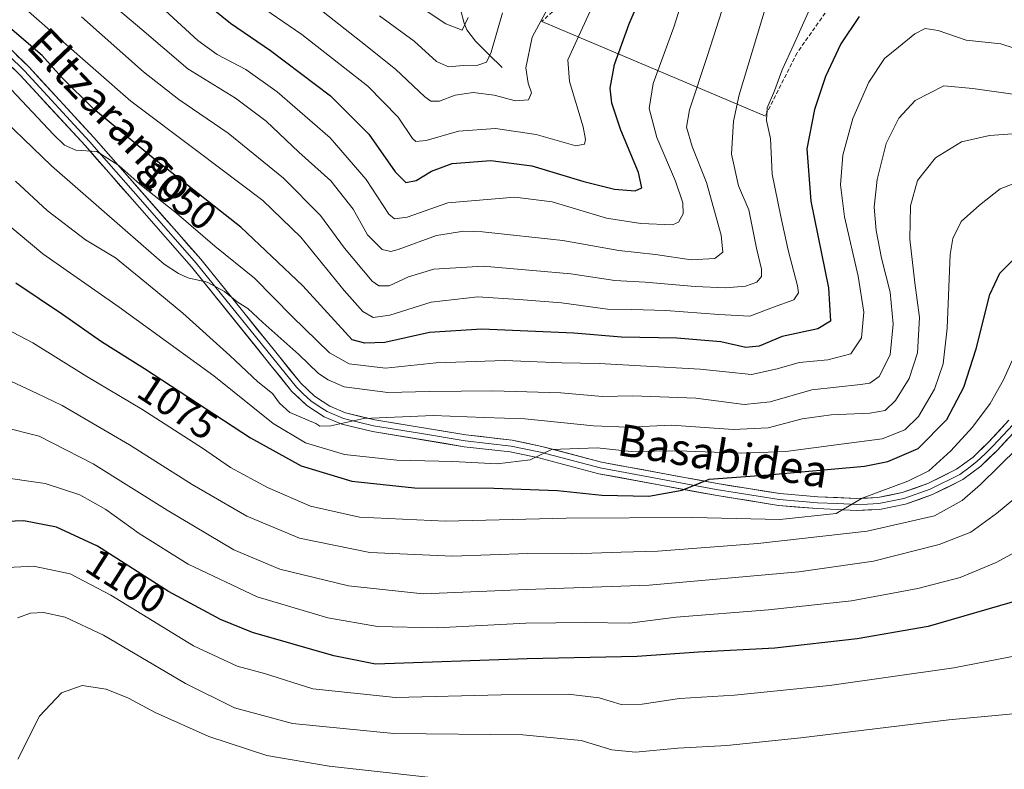
# Model space of a CAD drawing. Units: metres. Extents: x 613734 to 617168, y 4761764 to 4764135.
# Drawn here: x 616076 to 616323, y 4763619 to 4763807 of the extents above; entities that cross this region are included whole.
import ezdxf
from ezdxf.enums import TextEntityAlignment as Align

# ---------------------------------------------------------------- set-up
doc = ezdxf.new("R2010")
doc.units = ezdxf.units.M
doc.header["$MEASUREMENT"] = 0
doc.linetypes.add('TRAZOSX2', pattern=[1.5, 1, -0.5])
for name, color, linetype, lineweight in [('Corriente natural lineal', 142, 'Continuous', 13), ('Curva de nivel maestra', 36, 'Continuous', 30), ('Curva de nivel normal', 36, 'Continuous', 0), ('Layer 0', 7, 'Continuous', 0), ('Rótulo de curva de nivel directora', 19, 'Continuous', 0), ('Senda', 19, 'TRAZOSX2', 0), ('Texto cartográfico', 19, 'Continuous', 0)]:
    doc.layers.add(name, color=color, linetype=linetype, lineweight=lineweight)
doc.styles.add('Arial', font='txt', dxfattribs={"height": 0.2})

# ---------------------------------------------------------------- blocks, each defined once
blk = doc.blocks.new('*U164')
at = {"layer": 'Curva de nivel normal', "color": 36, "linetype": 'Continuous', "lineweight": 0}
blk.add_polyline3d([(616166.12, 4763808.02, 1010), (616174.84, 4763801.67, 1010), (616180.5, 4763796.57, 1010), (616183.5, 4763795.17, 1010), (616187.17, 4763795.53, 1010), (616190.84, 4763795.64, 1010), (616193.01, 4763796.4, 1010), (616194.21, 4763798.92, 1010), (616197.04, 4763808.8, 1010)], dxfattribs=at)
blk = doc.blocks.new('*U167')
at = {"layer": 'Curva de nivel normal', "color": 36, "linetype": 'Continuous', "lineweight": 0}
blk.add_polyline3d([(616074.69, 4763766.5, 1065), (616082.63, 4763759.09, 1065), (616092.28, 4763751.7, 1065), (616099.82, 4763747.19, 1065), (616108.52, 4763740.07, 1065), (616116.75, 4763733.33, 1065), (616128.55, 4763722.68, 1065), (616135.54, 4763716, 1065), (616139.28, 4763713.13, 1065), (616140.99, 4763710.69, 1065), (616143.61, 4763708.3, 1065), (616150.11, 4763705.57, 1065), (616151.18, 4763704.88, 1065), (616153.93, 4763705.01, 1065), (616162.2, 4763706.79, 1065), (616179.62, 4763707.56, 1065), (616192.44, 4763707.1, 1065), (616202.64, 4763706.74, 1065), (616219.94, 4763704.94, 1065), (616228.36, 4763704.63, 1065), (616239.6, 4763705.18, 1065), (616255.03, 4763704.07, 1065), (616263.84, 4763704.48, 1065), (616272.38, 4763706.7, 1065), (616279.67, 4763707.77, 1065), (616289.38, 4763708.12, 1065), (616293.23, 4763708.79, 1065), (616295.82, 4763711.33, 1065), (616299.24, 4763716.88, 1065), (616301.38, 4763723.35, 1065), (616301.88, 4763732.2, 1065), (616300.69, 4763740.95, 1065), (616299.44, 4763751.86, 1065), (616299.54, 4763760.28, 1065), (616301.32, 4763766.62, 1065), (616305.86, 4763772.34, 1065), (616312.4, 4763776.36, 1065), (616319.46, 4763777.96, 1065), (616335.71, 4763779.15, 1065)], dxfattribs=at)
blk = doc.blocks.new('*U168')
at = {"layer": 'Curva de nivel normal', "color": 36, "linetype": 'Continuous', "lineweight": 0}
blk.add_polyline3d([(616087.19, 4763820.86, 1035), (616106.44, 4763804.58, 1035), (616117.94, 4763794.74, 1035), (616129.96, 4763787.36, 1035), (616137.66, 4763781.52, 1035), (616145.89, 4763773.74, 1035), (616153.9, 4763766.55, 1035), (616159.51, 4763759.43, 1035), (616163.14, 4763752.94, 1035), (616166.8, 4763749.29, 1035), (616168.98, 4763748.78, 1035), (616170.84, 4763749.27, 1035), (616180.5, 4763752.8, 1035), (616187.32, 4763753.87, 1035), (616192.01, 4763753.76, 1035), (616212.18, 4763751.59, 1035), (616226.27, 4763749.02, 1035), (616235.48, 4763748.06, 1035), (616244.5, 4763746.72, 1035), (616250.4, 4763747.06, 1035), (616252.39, 4763748.61, 1035), (616252.04, 4763752.92, 1035), (616248.34, 4763766.12, 1035), (616244.71, 4763775.16, 1035), (616243.28, 4763780.05, 1035), (616244, 4763784.4, 1035), (616248.59, 4763798.03, 1035), (616255.89, 4763820.84, 1035)], dxfattribs=at)
blk = doc.blocks.new('*U178')
at = {"layer": 'Curva de nivel normal', "color": 36, "linetype": 'Continuous', "lineweight": 0}
blk.add_polyline3d([(616134.18, 4763811.84, 1020), (616146.66, 4763803.3, 1020), (616163.21, 4763790.32, 1020), (616170.85, 4763782.54, 1020), (616174.43, 4763777.22, 1020), (616175.31, 4763776.46, 1020), (616177.88, 4763776.66, 1020), (616186.03, 4763779.04, 1020), (616195.32, 4763779.7, 1020), (616205.5, 4763778.16, 1020), (616215.51, 4763775.36, 1020), (616217.62, 4763775.8, 1020), (616217.89, 4763776.92, 1020), (616217.28, 4763780.16, 1020), (616213.91, 4763791.5, 1020), (616213.47, 4763796.93, 1020), (616221.38, 4763814.26, 1020)], dxfattribs=at)
blk = doc.blocks.new('*U179')
at = {"layer": 'Curva de nivel normal', "color": 36, "linetype": 'Continuous', "lineweight": 0}
blk.add_polyline3d([(616335.18, 4763796.78, 1055), (616322.27, 4763800.99, 1055), (616313.59, 4763801.94, 1055), (616306.5, 4763804.34, 1055), (616303.24, 4763804.84, 1055), (616300.7, 4763803.5, 1055), (616296.59, 4763800.17, 1055), (616293.02, 4763797.26, 1055), (616289.1, 4763791.39, 1055), (616285.08, 4763782.26, 1055), (616282.6, 4763772.99, 1055), (616281.95, 4763765.55, 1055), (616283.01, 4763757.48, 1055), (616286.41, 4763742.63, 1055), (616287.82, 4763733.56, 1055), (616287.25, 4763727.1, 1055), (616284.57, 4763723.07, 1055), (616278.84, 4763721.57, 1055), (616271.64, 4763720.9, 1055), (616266.07, 4763719.34, 1055), (616259.64, 4763717.88, 1055), (616246.73, 4763719.21, 1055), (616231.73, 4763720.05, 1055), (616221.38, 4763720.67, 1055), (616211.95, 4763720.78, 1055), (616197.53, 4763721.39, 1055), (616180.38, 4763720.79, 1055), (616167.62, 4763719.48, 1055), (616158.53, 4763720.52, 1055), (616153.6, 4763723.28, 1055), (616144.2, 4763732.44, 1055), (616134.76, 4763742.12, 1055), (616124.74, 4763750.16, 1055), (616115.16, 4763758.45, 1055), (616105.94, 4763765.69, 1055), (616100.64, 4763770.44, 1055), (616095.13, 4763773.89, 1055), (616089.84, 4763774.25, 1055), (616086.99, 4763775.52, 1055), (616084.2, 4763778.23, 1055), (616069.59, 4763793.73, 1055)], dxfattribs=at)
blk = doc.blocks.new('*U180')
at = {"layer": 'Curva de nivel normal', "color": 36, "linetype": 'Continuous', "lineweight": 0}
blk.add_polyline3d([(616091.26, 4763807.76, 1040), (616106.79, 4763793.94, 1040), (616115.68, 4763786.98, 1040), (616128.1, 4763778.57, 1040), (616142.05, 4763767.21, 1040), (616151.35, 4763757.82, 1040), (616157.36, 4763749.63, 1040), (616164.28, 4763741.32, 1040), (616165.95, 4763740.13, 1040), (616168.59, 4763740.17, 1040), (616173.4, 4763742.44, 1040), (616179.76, 4763744.39, 1040), (616192.21, 4763745.13, 1040), (616214.2, 4763743.18, 1040), (616225.24, 4763741.5, 1040), (616232.92, 4763741.12, 1040), (616245.5, 4763739.98, 1040), (616253.07, 4763739.7, 1040), (616258.09, 4763740.1, 1040), (616260.93, 4763741.08, 1040), (616262.16, 4763742.54, 1040), (616262.12, 4763744.37, 1040), (616260.87, 4763749.66, 1040), (616258.97, 4763759.25, 1040), (616256.37, 4763765.29, 1040), (616254.63, 4763773.23, 1040), (616255.14, 4763781.57, 1040), (616256.54, 4763788.16, 1040), (616264.42, 4763814.3, 1040)], dxfattribs=at)
blk = doc.blocks.new('*U181')
at = {"layer": 'Curva de nivel normal', "color": 36, "linetype": 'Continuous', "lineweight": 0}
blk.add_polyline3d([(616148.05, 4763812.18, 1015), (616161.47, 4763801.6, 1015), (616170.15, 4763794.61, 1015), (616177.51, 4763787.63, 1015), (616179.03, 4763786.61, 1015), (616181.19, 4763786.6, 1015), (616185.18, 4763788.12, 1015), (616189.7, 4763788.78, 1015), (616194.92, 4763788.05, 1015), (616200.34, 4763786.65, 1015), (616203.6, 4763786.9, 1015), (616204.3, 4763788.66, 1015), (616203.46, 4763791.08, 1015), (616202.93, 4763794.99, 1015), (616204.52, 4763802.63, 1015), (616208.37, 4763809.8, 1015)], dxfattribs=at)
blk = doc.blocks.new('*U187')
at = {"layer": 'Curva de nivel normal', "color": 36, "linetype": 'Continuous', "lineweight": 0}
blk.add_polyline3d([(616330.13, 4763767.67, 1070), (616322.08, 4763764.52, 1070), (616316.96, 4763760.42, 1070), (616312.32, 4763756.34, 1070), (616310.22, 4763752.07, 1070), (616309.58, 4763748, 1070), (616308.77, 4763729.52, 1070), (616307.82, 4763720.57, 1070), (616305.58, 4763714.23, 1070), (616301.56, 4763707.28, 1070), (616298.12, 4763703.97, 1070), (616292.42, 4763701.71, 1070), (616282.15, 4763700.39, 1070), (616268.22, 4763698.54, 1070), (616257.18, 4763698.07, 1070), (616241.05, 4763698.7, 1070), (616229.36, 4763698.48, 1070), (616220.82, 4763699.43, 1070), (616209.36, 4763699.05, 1070), (616204, 4763696.46, 1070), (616195.68, 4763695.41, 1070), (616184.53, 4763695.98, 1070), (616170.52, 4763696.37, 1070), (616157.32, 4763697.78, 1070), (616147.56, 4763700.68, 1070), (616139.42, 4763705.55, 1070), (616124.52, 4763717.54, 1070), (616100.7, 4763734.76, 1070), (616081.55, 4763748.24, 1070), (616069.07, 4763758.59, 1070)], dxfattribs=at)
blk = doc.blocks.new('*U190')
at = {"layer": 'Curva de nivel normal', "color": 36, "linetype": 'Continuous', "lineweight": 0}
blk.add_polyline3d([(616169.5, 4763814.92, 1005), (616182.83, 4763806.04, 1005), (616186.91, 4763804.44, 1005), (616188.45, 4763807.61, 1005)], dxfattribs=at)
blk = doc.blocks.new('*U191')
at = {"layer": 'Curva de nivel normal', "color": 36, "linetype": 'Continuous', "lineweight": 0}
blk.add_polyline3d([(616110.21, 4763811.28, 1030), (616120.52, 4763801.84, 1030), (616125.38, 4763798.28, 1030), (616132.55, 4763794.57, 1030), (616140.44, 4763788.94, 1030), (616153.71, 4763777.35, 1030), (616162.78, 4763766.93, 1030), (616168.47, 4763758.18, 1030), (616169.89, 4763757, 1030), (616173.13, 4763757.42, 1030), (616183.34, 4763761.02, 1030), (616200.17, 4763762.45, 1030), (616209.5, 4763761.27, 1030), (616223.17, 4763757.19, 1030), (616231.84, 4763755.87, 1030), (616239.76, 4763755.51, 1030), (616241.27, 4763756.19, 1030), (616242.44, 4763758.28, 1030), (616242.38, 4763761, 1030), (616240.53, 4763766.46, 1030), (616235.82, 4763777.42, 1030), (616233.94, 4763784.76, 1030), (616234.88, 4763791, 1030), (616240.08, 4763805.2, 1030), (616246.55, 4763825.63, 1030)], dxfattribs=at)
blk = doc.blocks.new('*U195')
at = {"layer": 'Curva de nivel normal', "color": 36, "linetype": 'Continuous', "lineweight": 0}
blk.add_polyline3d([(616275.28, 4763812.16, 1045), (616270.27, 4763800.8, 1045), (616267.32, 4763794.47, 1045), (616265.4, 4763789.2, 1045), (616263.53, 4763784.87, 1045), (616263.42, 4763781.74, 1045), (616264.37, 4763777.2, 1045), (616264.82, 4763768.23, 1045), (616266.98, 4763757.59, 1045), (616268.82, 4763749.15, 1045), (616271.2, 4763740.16, 1045), (616271.42, 4763738.4, 1045), (616270.29, 4763736.67, 1045), (616265.17, 4763734.79, 1045), (616259.17, 4763732.53, 1045), (616251.42, 4763732.92, 1045), (616238.12, 4763733.95, 1045), (616229.58, 4763734.22, 1045), (616223.46, 4763734.26, 1045), (616211.84, 4763735.92, 1045), (616201.17, 4763736.7, 1045), (616190.81, 4763737.36, 1045), (616179.08, 4763736.04, 1045), (616168.71, 4763732.79, 1045), (616164.56, 4763732.24, 1045), (616161.94, 4763733.72, 1045), (616157.23, 4763739.02, 1045), (616146.34, 4763752.36, 1045), (616136.79, 4763761.59, 1045), (616120.52, 4763773.95, 1045), (616103.68, 4763786.58, 1045), (616077.27, 4763809.74, 1045)], dxfattribs=at)
blk = doc.blocks.new('*U210')
at = {"layer": 'Curva de nivel normal', "color": 36, "linetype": 'Continuous', "lineweight": 0}
blk.add_polyline3d([(616325.31, 4763788.32, 1060), (616315.28, 4763789.72, 1060), (616307.93, 4763790.42, 1060), (616300.74, 4763786.78, 1060), (616296.61, 4763782.29, 1060), (616293.46, 4763775.9, 1060), (616291.18, 4763766.93, 1060), (616290.47, 4763759.92, 1060), (616290.92, 4763754.04, 1060), (616292.31, 4763747.09, 1060), (616294.47, 4763738.54, 1060), (616295.24, 4763730.53, 1060), (616294.46, 4763722.82, 1060), (616291.69, 4763717.35, 1060), (616289.32, 4763715.73, 1060), (616287.05, 4763715.33, 1060), (616274.79, 4763714.01, 1060), (616264.32, 4763711.01, 1060), (616257.78, 4763710.35, 1060), (616245.6, 4763711.93, 1060), (616229.78, 4763712.48, 1060), (616222.17, 4763712.32, 1060), (616211.7, 4763713.23, 1060), (616194.64, 4763713.74, 1060), (616178.7, 4763713.62, 1060), (616168.2, 4763713.34, 1060), (616157.28, 4763714.77, 1060), (616153.23, 4763716.5, 1060), (616150.84, 4763718.13, 1060), (616145.83, 4763722.93, 1060), (616136.83, 4763730.95, 1060), (616133.07, 4763734.47, 1060), (616130.38, 4763736.17, 1060), (616127.15, 4763738.74, 1060), (616122.85, 4763741.07, 1060), (616117.94, 4763742.15, 1060), (616115.61, 4763743.3, 1060), (616112.02, 4763745.63, 1060), (616102.19, 4763754.19, 1060), (616083.7, 4763770.35, 1060), (616067.25, 4763786.1, 1060)], dxfattribs=at)
blk = doc.blocks.new('*U211')
at = {"layer": 'Curva de nivel maestra', "color": 36, "linetype": 'Continuous', "lineweight": 30}
blk.add_polyline3d([(616286.72, 4763807.85, 1050), (616282.06, 4763800.96, 1050), (616278.2, 4763792.76, 1050), (616275.47, 4763784.45, 1050), (616273.55, 4763774.62, 1050), (616274.5, 4763761.45, 1050), (616278.98, 4763739.63, 1050), (616279.48, 4763731.26, 1050), (616276.3, 4763729.33, 1050), (616267.34, 4763727.46, 1050), (616261.51, 4763724.96, 1050), (616258.18, 4763724.63, 1050), (616251.94, 4763726.06, 1050), (616240.82, 4763727.02, 1050), (616226.93, 4763727.28, 1050), (616215, 4763728.24, 1050), (616191.88, 4763729.25, 1050), (616178.68, 4763728.46, 1050), (616167.47, 4763725.94, 1050), (616162.48, 4763725.74, 1050), (616159.28, 4763726.62, 1050), (616146.91, 4763740.19, 1050), (616131.32, 4763754.94, 1050), (616108.8, 4763772.6, 1050), (616094.33, 4763784.6, 1050), (616086.23, 4763792.6, 1050), (616081.36, 4763798.02, 1050), (616070.92, 4763807.06, 1050)], dxfattribs=at)
blk = doc.blocks.new('*U220')
at = {"layer": 'Curva de nivel maestra', "color": 36, "linetype": 'Continuous', "lineweight": 30}
blk.add_polyline3d([(616120.38, 4763813.01, 1025), (616128.72, 4763806.22, 1025), (616138.78, 4763799.33, 1025), (616153.79, 4763787.94, 1025), (616163.44, 4763778.29, 1025), (616170.11, 4763768.82, 1025), (616172.73, 4763766.17, 1025), (616175.39, 4763766.64, 1025), (616179.17, 4763768.96, 1025), (616184.4, 4763770.88, 1025), (616194.11, 4763771.7, 1025), (616204.4, 4763770.3, 1025), (616217.5, 4763766.36, 1025), (616225.17, 4763764.44, 1025), (616230.35, 4763764.04, 1025), (616232.05, 4763764.82, 1025), (616231.19, 4763768.62, 1025), (616226.79, 4763779.29, 1025), (616224.54, 4763786.09, 1025), (616224.11, 4763789.82, 1025), (616225.18, 4763795.76, 1025), (616228.91, 4763806.02, 1025), (616233.34, 4763816.39, 1025)], dxfattribs=at)

msp = doc.modelspace()

# ---------------------------------------------------------------- linework, layer by layer
at = {"layer": 'Corriente natural lineal', "color": 142, "linetype": 'Continuous', "lineweight": 13}
msp.add_polyline3d([(616186.34, 4763810.33, 1003.15), (616187.41, 4763806.17, 1004.8), (616188.1, 4763804.51, 1005.53), (616190.28, 4763801.62, 1007.1), (616193.64, 4763798.31, 1008.97), (616197, 4763795, 1011.36)], dxfattribs=at)
at = {"layer": 'Curva de nivel maestra', "color": 36, "linetype": 'Continuous', "lineweight": 30}
for points in [[(616074.76, 4763740.89, 1075), (616086.49, 4763733.06, 1075), (616096.26, 4763726.15, 1075), (616107.12, 4763719.36, 1075), (616133.72, 4763701.94, 1075), (616146.42, 4763694.93, 1075), (616159.16, 4763691.04, 1075), (616174.97, 4763689.42, 1075), (616194.88, 4763689.33, 1075), (616210.85, 4763688.72, 1075), (616222.01, 4763687.58, 1075), (616233.82, 4763687.27, 1075), (616242.17, 4763688.78, 1075), (616249, 4763691.57, 1075), (616263.84, 4763692.68, 1075), (616288.01, 4763694.86, 1075), (616293.88, 4763696.04, 1075), (616301.52, 4763699.26, 1075), (616308.68, 4763706.56, 1075), (616312.97, 4763714.68, 1075), (616316.12, 4763724.31, 1075), (616319.49, 4763737.96, 1075), (616322.05, 4763743.33, 1075), (616326.65, 4763747.96, 1075)], [(616327.74, 4763661.42, 1100), (616303.98, 4763654.52, 1100), (616286.17, 4763651.46, 1100), (616265.46, 4763649.07, 1100), (616246.32, 4763648.12, 1100), (616230.87, 4763647.03, 1100), (616203.27, 4763646.37, 1100), (616165.17, 4763645.09, 1100), (616154.69, 4763647.12, 1100), (616134.24, 4763653.03, 1100), (616126.21, 4763656.26, 1100), (616113.13, 4763663.34, 1100), (616095.24, 4763674.74, 1100), (616084.94, 4763679.48, 1100), (616076.74, 4763681.06, 1100), (616070.08, 4763680.87, 1100)]]:
    msp.add_polyline3d(points, dxfattribs=at)
at = {"layer": 'Curva de nivel normal', "color": 36, "linetype": 'Continuous', "lineweight": 0}
for points in [[(616325.52, 4763722.28, 1080), (616322.97, 4763716.5, 1080), (616319.59, 4763710.62, 1080), (616315.15, 4763704.62, 1080), (616309.71, 4763698.68, 1080), (616304.19, 4763693.7, 1080), (616298.88, 4763691.06, 1080), (616287.41, 4763686.79, 1080), (616280.86, 4763682.97, 1080), (616266.71, 4763681.4, 1080), (616244.78, 4763681.89, 1080), (616213.07, 4763681.77, 1080), (616182.73, 4763681.03, 1080), (616161.12, 4763681.98, 1080), (616148.78, 4763684.75, 1080), (616137.99, 4763689.45, 1080), (616128.7, 4763694.49, 1080), (616121.67, 4763699.38, 1080), (616106.38, 4763709.18, 1080), (616092.61, 4763717.41, 1080), (616079.02, 4763725.86, 1080), (616072.17, 4763729.4, 1080)], [(616335.93, 4763708.62, 1085), (616317.13, 4763690.22, 1085), (616312.6, 4763686.23, 1085), (616305.61, 4763682.33, 1085), (616288.68, 4763678.51, 1085), (616261.2, 4763675.4, 1085), (616236.11, 4763673.47, 1085), (616226.9, 4763673.24, 1085), (616214.59, 4763672.82, 1085), (616203.42, 4763672.86, 1085), (616184.47, 4763672.25, 1085), (616163.69, 4763673.12, 1085), (616146.04, 4763676.7, 1085), (616132.8, 4763682.3, 1085), (616119.03, 4763690.21, 1085), (616103.31, 4763700.21, 1085), (616086.35, 4763710.07, 1085), (616080.09, 4763713.14, 1085), (616073.48, 4763716.19, 1085)], [(616336.18, 4763695.35, 1090), (616321.18, 4763682.9, 1090), (616314.76, 4763678.22, 1090), (616306.79, 4763675.11, 1090), (616290.32, 4763670.92, 1090), (616271.49, 4763668.27, 1090), (616233.9, 4763664.96, 1090), (616203.1, 4763663.84, 1090), (616177.14, 4763662.72, 1090), (616158.37, 4763664.79, 1090), (616141.13, 4763668.95, 1090), (616129.49, 4763673.84, 1090), (616112.81, 4763683.77, 1090), (616094.17, 4763695.42, 1090), (616080.59, 4763702.38, 1090), (616071.28, 4763704.75, 1090)], [(616331.62, 4763676.31, 1095), (616321.08, 4763670.64, 1095), (616312.04, 4763666.89, 1095), (616301.4, 4763664.06, 1095), (616284.78, 4763661.01, 1095), (616263.88, 4763658.69, 1095), (616240.73, 4763656.84, 1095), (616228.93, 4763655.38, 1095), (616217.95, 4763655.58, 1095), (616202.88, 4763655.34, 1095), (616180.59, 4763654.16, 1095), (616165.61, 4763654.52, 1095), (616153.16, 4763656.68, 1095), (616135.38, 4763661.98, 1095), (616118.06, 4763670.22, 1095), (616105.78, 4763677.9, 1095), (616097.39, 4763683.95, 1095), (616090.8, 4763687.64, 1095), (616082.16, 4763690.46, 1095), (616069.83, 4763692.22, 1095)], [(616332.06, 4763648.34, 1105), (616310.51, 4763644.14, 1105), (616279.23, 4763639.74, 1105), (616255.39, 4763637.3, 1105), (616241.56, 4763636.41, 1105), (616232.17, 4763635, 1105), (616226.87, 4763634.94, 1105), (616221.3, 4763636.58, 1105), (616213.54, 4763637.54, 1105), (616196.73, 4763637.32, 1105), (616170.12, 4763636.72, 1105), (616149.38, 4763638.86, 1105), (616137.26, 4763642.72, 1105), (616130.4, 4763644.56, 1105), (616119.38, 4763649.71, 1105), (616098.66, 4763662.45, 1105), (616088.42, 4763667.74, 1105), (616079.19, 4763669.7, 1105), (616071.18, 4763669.32, 1105)], [(616342.48, 4763634.17, 1110), (616309.25, 4763631.11, 1110), (616272, 4763626.56, 1110), (616253.4, 4763624.62, 1110), (616241.14, 4763623.92, 1110), (616230.5, 4763622.94, 1110), (616224.5, 4763623.53, 1110), (616216.84, 4763625.91, 1110), (616202.17, 4763627.3, 1110), (616169.71, 4763627.68, 1110), (616144.25, 4763630.12, 1110), (616129.67, 4763634.12, 1110), (616117.41, 4763640.2, 1110), (616096.8, 4763652.32, 1110), (616087.18, 4763656.84, 1110), (616081.74, 4763658.04, 1110), (616078.47, 4763657.92, 1110), (616075.19, 4763656.74, 1110)], [(616188.84, 4763615.46, 1115), (616153.5, 4763619.4, 1115), (616137.82, 4763622.1, 1115), (616123.28, 4763626.89, 1115), (616109.79, 4763632.91, 1115), (616103.1, 4763636.55, 1115), (616097.44, 4763638.81, 1115), (616091.44, 4763639.69, 1115), (616086.26, 4763637.86, 1115), (616080.69, 4763631.98, 1115), (616075.22, 4763621.21, 1115)]]:
    msp.add_polyline3d(points, dxfattribs=at)
at = {"layer": 'Layer 0', "linetype": 'Continuous', "lineweight": 0}
for points in [[(616065.83, 4763807.02), (616077.99, 4763795.2), (616094.36, 4763777.42), (616121.23, 4763746.85), (616146.34, 4763715.68), (616149.77, 4763712.42), (616153.66, 4763709.89), (616157.58, 4763708.23), (616164.95, 4763706.47), (616187.86, 4763702.71), (616199.46, 4763701.37), (616206.9, 4763699.81), (616221.9, 4763695.86), (616251.03, 4763690.47), (616266.74, 4763687.96), (616276.33, 4763687.16), (616286.12, 4763686.69), (616291.39, 4763686.93), (616297.5, 4763688.18), (616303.96, 4763690.45), (616311.17, 4763694.05), (616315.29, 4763697.13), (616319.2, 4763700.87), (616324.3, 4763706.42)], [(616206.9, 4763806.64), (616263.12, 4763782.83)], [(616326.38, 4763704.25), (616321.35, 4763698.77), (616317.23, 4763694.84), (616312.75, 4763691.48), (616305.14, 4763687.68), (616298.3, 4763685.28), (616291.76, 4763683.94), (616286.12, 4763683.69), (616276.13, 4763684.16), (616266.38, 4763684.98), (616250.52, 4763687.51), (616221.24, 4763692.93), (616206.21, 4763696.89), (616198.98, 4763698.41), (616187.45, 4763699.73), (616164.36, 4763703.53), (616156.65, 4763705.37), (616152.25, 4763707.23), (616147.91, 4763710.06), (616144.13, 4763713.64), (616118.93, 4763744.92), (616092.13, 4763775.42), (616075.84, 4763793.11), (616064, 4763804.62)], [(616064.92, 4763805.82), (616076.92, 4763794.16), (616093.25, 4763776.42), (616106.65, 4763761.17), (616120.08, 4763745.89), (616145.24, 4763714.66), (616146.95, 4763713.03), (616148.84, 4763711.24), (616151.01, 4763709.83), (616152.96, 4763708.56), (616157.12, 4763706.8), (616164.66, 4763705), (616176.2, 4763703.1), (616187.66, 4763701.22), (616193.42, 4763700.56), (616199.22, 4763699.89), (616202.94, 4763699.11), (616206.56, 4763698.35), (616221.57, 4763694.4), (616250.78, 4763688.99), (616266.56, 4763686.47), (616271.44, 4763686.06), (616276.23, 4763685.66), (616281.13, 4763685.43), (616286.12, 4763685.19), (616288.76, 4763685.31), (616291.58, 4763685.44), (616297.9, 4763686.73), (616304.55, 4763689.07), (616311.96, 4763692.77), (616314.2, 4763694.45), (616316.26, 4763695.99), (616318.32, 4763697.95), (616320.28, 4763699.82), (616322.79, 4763702.56), (616325.34, 4763705.34)]]:
    msp.add_lwpolyline(points, dxfattribs=at)
for points in [[(616074.95, 4763798.16, 1051.82), (616077.99, 4763795.2, 1052.02), (616081.26, 4763791.64, 1052.55), (616084.54, 4763788.09, 1052.8), (616087.81, 4763784.53, 1052.95), (616091.09, 4763780.98, 1053.3), (616094.36, 4763777.42, 1053.44), (616097.35, 4763774.02, 1054.12), (616100.33, 4763770.63, 1054.49), (616103.32, 4763767.23, 1055.02), (616106.3, 4763763.83, 1055.83), (616109.29, 4763760.44, 1056.22), (616112.27, 4763757.04, 1057.11), (616115.26, 4763753.64, 1057.65), (616118.24, 4763750.25, 1057.68), (616121.23, 4763746.85, 1058.01), (616124.02, 4763743.39, 1058.33), (616126.81, 4763739.92, 1059.06), (616129.6, 4763736.46, 1059.51), (616132.39, 4763733, 1060.51), (616135.18, 4763729.53, 1061.09), (616137.97, 4763726.07, 1061.69), (616140.76, 4763722.61, 1062.44), (616143.55, 4763719.14, 1062.55), (616146.34, 4763715.68, 1062.95), (616149.77, 4763712.42, 1062.94), (616153.66, 4763709.89, 1063.56), (616157.58, 4763708.23, 1064.5), (616161.27, 4763707.35, 1064.61), (616164.95, 4763706.47, 1064.8), (616169.53, 4763705.72, 1065.28), (616174.11, 4763704.97, 1065.72), (616178.7, 4763704.21, 1066.38), (616183.28, 4763703.46, 1067.07), (616187.86, 4763702.71, 1067.41), (616191.73, 4763702.26, 1067.75), (616195.59, 4763701.82, 1068.16), (616199.46, 4763701.37, 1068.68), (616203.18, 4763700.59, 1069.05), (616206.9, 4763699.81, 1069.39), (616210.65, 4763698.82, 1069.99), (616214.4, 4763697.84, 1070.57), (616218.15, 4763696.85, 1070.87), (616221.9, 4763695.86, 1071.17), (616226.76, 4763694.96, 1071.47), (616231.61, 4763694.06, 1072.53), (616236.47, 4763693.17, 1073.57), (616241.32, 4763692.27, 1073.98), (616246.18, 4763691.37, 1074.64), (616251.03, 4763690.47, 1075.2), (616254.96, 4763689.84, 1075.69), (616258.89, 4763689.22, 1076.32), (616262.81, 4763688.59, 1077.14), (616266.74, 4763687.96, 1077.88), (616271.54, 4763687.56, 1078.29), (616276.33, 4763687.16, 1079.02), (616281.23, 4763686.93, 1079.54), (616286.12, 4763686.69, 1079.88), (616288.76, 4763686.81, 1080.05), (616291.39, 4763686.93, 1080.22), (616294.45, 4763687.56, 1080.48), (616297.5, 4763688.18, 1080.76), (616300.73, 4763689.32, 1080.61), (616303.96, 4763690.45, 1080.64), (616307.57, 4763692.25, 1081.25), (616311.17, 4763694.05, 1081.75), (616313.23, 4763695.59, 1081.83), (616315.29, 4763697.13, 1082.14), (616317.25, 4763699, 1082.41), (616319.2, 4763700.87, 1082.47), (616321.75, 4763703.65, 1083.08), (616324.3, 4763706.42, 1083.02)], [(616323.87, 4763701.51, 1083.56), (616321.35, 4763698.77, 1082.93), (616319.29, 4763696.81, 1083.09), (616317.23, 4763694.84, 1082.73), (616314.99, 4763693.16, 1082.41), (616312.75, 4763691.48, 1082.51), (616308.95, 4763689.58, 1081.93), (616305.14, 4763687.68, 1081.58), (616301.72, 4763686.48, 1081.21), (616298.3, 4763685.28, 1080.91), (616295.03, 4763684.61, 1080.69), (616291.76, 4763683.94, 1080.53), (616288.94, 4763683.82, 1080.32), (616286.12, 4763683.69, 1080.12), (616282.79, 4763683.85, 1079.85), (616279.46, 4763684, 1079.57), (616276.13, 4763684.16, 1079.25), (616271.26, 4763684.57, 1078.67), (616266.38, 4763684.98, 1078.04), (616262.42, 4763685.61, 1077.51), (616258.45, 4763686.25, 1077.03), (616254.49, 4763686.88, 1076.52), (616250.52, 4763687.51, 1075.96), (616245.64, 4763688.41, 1075.04), (616240.76, 4763689.32, 1074.35), (616235.88, 4763690.22, 1073.71), (616231, 4763691.12, 1073.13), (616226.12, 4763692.03, 1072.65), (616221.24, 4763692.93, 1071.87), (616217.48, 4763693.92, 1071.22), (616213.73, 4763694.91, 1070.92), (616209.97, 4763695.9, 1070.61), (616206.21, 4763696.89, 1070.26), (616202.6, 4763697.65, 1069.83), (616198.98, 4763698.41, 1069.16), (616195.14, 4763698.85, 1068.66), (616191.29, 4763699.29, 1068.2), (616187.45, 4763699.73, 1067.7), (616182.83, 4763700.49, 1067.26), (616178.21, 4763701.25, 1067.04), (616173.6, 4763702.01, 1066.71), (616168.98, 4763702.77, 1066.23), (616164.36, 4763703.53, 1065.61), (616160.51, 4763704.45, 1065.18), (616156.65, 4763705.37, 1064.94), (616152.25, 4763707.23, 1064.55), (616150.08, 4763708.65, 1064.2), (616147.91, 4763710.06, 1063.86), (616146.02, 4763711.85, 1063.75), (616144.13, 4763713.64, 1063.49), (616141.33, 4763717.12, 1063.19), (616138.53, 4763720.59, 1062.66), (616135.73, 4763724.07, 1062.44), (616132.93, 4763727.54, 1062.01), (616130.13, 4763731.02, 1061.43), (616127.33, 4763734.49, 1060.7), (616124.53, 4763737.97, 1060.27), (616121.73, 4763741.44, 1059.77), (616118.93, 4763744.92, 1059.17), (616115.95, 4763748.31, 1059.07), (616112.97, 4763751.7, 1058.44), (616110, 4763755.09, 1058), (616107.02, 4763758.48, 1057.51), (616104.04, 4763761.86, 1056.71), (616101.06, 4763765.25, 1056.24), (616098.09, 4763768.64, 1055.62), (616095.11, 4763772.03, 1055.18), (616092.13, 4763775.42, 1054.65), (616088.87, 4763778.96, 1054.17), (616085.61, 4763782.5, 1053.9), (616082.36, 4763786.03, 1053.39), (616079.1, 4763789.57, 1052.95), (616075.84, 4763793.11, 1052.81), (616072.88, 4763795.99, 1052.4)]]:
    msp.add_polyline3d(points, dxfattribs=at)
at = {"layer": 'Senda', "color": 19, "linetype": 'TRAZOSX2', "lineweight": 0}
for points in [[(616070.64, 4763949.52), (616077.25, 4763943.56), (616077.91, 4763927.69), (616088.5, 4763899.91), (616109.66, 4763876.1), (616146.04, 4763852.94), (616168.01, 4763849.21), (616181.76, 4763846.33), (616194.99, 4763870.14), (616206.24, 4763890.65), (616230.71, 4763903.22), (616261.8, 4763904.54), (616300.16, 4763890.65), (616315.38, 4763876.76), (616312.07, 4763872.79), (616290.9, 4763869.48), (616282.97, 4763858.24), (616271.06, 4763851.62), (616250.56, 4763847.65), (616227.4, 4763825.16), (616206.9, 4763806.64)], [(616406, 4763875.43), (616396.74, 4763870.8), (616390.78, 4763845.67), (616385.49, 4763831.12), (616364.99, 4763823.18), (616353.74, 4763813.26), (616343.16, 4763808.63), (616318.02, 4763814.58), (616294.21, 4763815.24), (616279, 4763809.95), (616271.06, 4763798.71), (616263.12, 4763782.83)]]:
    msp.add_lwpolyline(points, dxfattribs=at)

# ---------------------------------------------------------------- block references
at = {"layer": 'Curva de nivel maestra', "color": 36, "linetype": 'Continuous', "lineweight": 30}
for name in ['*U211', '*U220']:
    msp.add_blockref(name, (0, 0), dxfattribs=at)
at = {"layer": 'Curva de nivel normal', "color": 36, "linetype": 'Continuous', "lineweight": 0}
for name in ['*U187', '*U195', '*U179', '*U210', '*U167', '*U190', '*U164', '*U181', '*U178', '*U191', '*U168', '*U180']:
    msp.add_blockref(name, (0, 0), dxfattribs=at)

# ---------------------------------------------------------------- texts
at = {"layer": 'Rótulo de curva de nivel directora', "color": 19, "linetype": 'Continuous', "lineweight": 0, "style": 'Arial'}
for s, rotation, p in [('1050', -38.1032, (616115.49, 4763762.87)), ('1075', -33.2203, (616115.41, 4763709.71)), ('1100', -32.5063, (616102.45, 4763665.96))]:
    msp.add_text(s, height=7, rotation=rotation, dxfattribs=at).set_placement(p, align=Align.MIDDLE_CENTER)
at = {"layer": 'Texto cartográfico', "color": 19, "linetype": 'Continuous', "lineweight": 0, "style": 'Arial'}
for s, rotation, p in [('Eltzarango', -46.329, (616098.83, 4763783.21)), ('Basabidea', -9.0498, (616252.48, 4763697.43))]:
    msp.add_text(s, height=8, rotation=rotation, dxfattribs=at).set_placement(p, align=Align.MIDDLE_CENTER)

doc.saveas('drawing.dxf')
